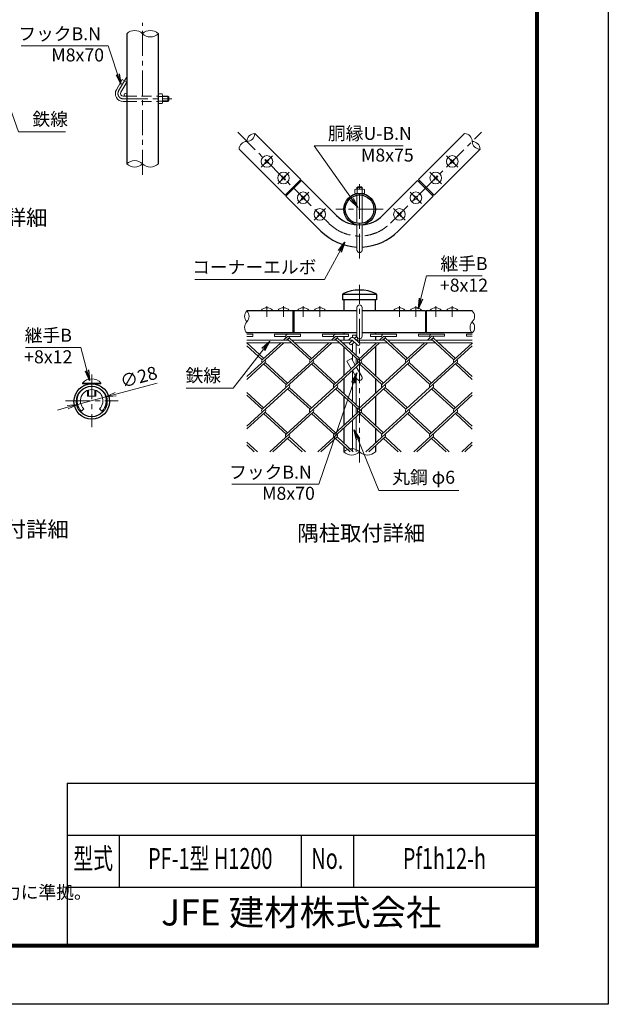
# Model space of a CAD drawing. Units: millimetres. Extents: x 8400 to 16800, y 0 to 5940.
# Drawn here: x 14537 to 16800, y 0 to 3784 of the extents above; entities that cross this region are included whole.
import ezdxf
from ezdxf.enums import TextEntityAlignment as Align

# ---------------------------------------------------------------- set-up
doc = ezdxf.new("R2010")
doc.units = ezdxf.units.MM
doc.header["$LTSCALE"] = 3
doc.header["$MEASUREMENT"] = 0
doc.linetypes.add('CENTER', pattern=[50.8, 31.75, -6.35, 6.35, -6.35])
doc.linetypes.add('DASHED', pattern=[19.05, 12.7, -6.35])
for name, color, linetype, lineweight in [('D-BMK', 2, 'CENTER', 13), ('D-STR-DIM', 7, 'Continuous', 13), ('D-STR-TXT', 7, 'Continuous', 13), ('D-STR2', 7, 'Continuous', 13), ('D-STR3', 3, 'Continuous', 13)]:
    doc.layers.add(name, color=color, linetype=linetype, lineweight=lineweight)
for name, color, linetype in [('D-STR1', 1, 'Continuous'), ('D-TTL', 2, 'Continuous'), ('D-TTL-TXT', 7, 'Continuous')]:
    doc.layers.add(name, color=color, linetype=linetype)
doc.styles.add('ROMANSE', font='Romans.shx', dxfattribs={"width": 0.7, "bigfont": 'EXTFONT.SHX'})
doc.styles.add('ゴシック', font='txt')
doc.dimstyles.new('STYLE', dxfattribs={"dimscale": 20, "dimtxt": 2.5, "dimasz": 2, "dimexe": 1, "dimexo": 1, "dimgap": 0.8, "dimtad": 1, "dimdsep": 46, "dimtxsty": 'ゴシック', "dimblk": 'OPEN', "dimcen": 1e-08, "dimclrd": 256, "dimclre": 256, "dimclrt": 256, "dimadec": 0, "dimazin": 2, "dimtfac": 1, "dimtmove": 2, "dimatfit": 3, "dimldrblk": 'OPEN', "dimfxl": 1, "dimtolj": 1, "dimtzin": 0, "dimlwd": -1, "dimlwe": -1, "dimarcsym": 0})

# ---------------------------------------------------------------- blocks, each defined once
blk = doc.blocks.new('_Open')
at = {"color": 0, "linetype": 'ByBlock', "lineweight": -2}
for p, q in [((-1, 0.167), (0, 0)), ((-1, -0.167), (0, 0)), ((0, 0), (-1, 0))]:
    blk.add_line(p, q, dxfattribs=at)
blk = doc.blocks.new('*D21')
at = {"layer": 'D-STR-DIM', "transparency": 16777216}
for p, q in [((15066, 2387.4), (14906.8, 2344.3)), ((14760.1, 2304.7), (14868.2, 2333.9)), ((14721.5, 2294.3), (14682.9, 2283.8))]:
    blk.add_line(p, q, dxfattribs=at)
at = {"layer": 'D-STR-DIM', "transparency": 16777216, "xscale": 40, "yscale": 40, "zscale": 40}
for p, rotation in [((14868.2, 2333.9), 195.1221689283771), ((14760.1, 2304.7), 15.12216892837717)]:
    blk.add_blockref('_Open', p, dxfattribs=dict(at, rotation=rotation))
at = {"layer": 'D-STR-DIM', "transparency": 16777216, "insert": (14995, 2410.7), "char_height": 50, "attachment_point": 5, "rotation": 15.1222, "style": 'ゴシック'}
blk.add_mtext('\\A1;∅28', dxfattribs=at)

msp = doc.modelspace()

# ---------------------------------------------------------------- linework, layer by layer
at = {"layer": 'D-BMK'}
for p, q in [((15009.731, 3188.191), (15009.731, 3771.524)), ((14948.08, 3562.267), (14917.821, 3509.858)), ((14935.141, 3479.858), (15122.365, 3479.858)), ((15375.447, 3351.341), (15725.465, 3001.323)), ((15962.346, 3001.323), (16312.364, 3351.341)), ((15509.798, 3261.185), (15465.604, 3216.991)), ((16178.014, 3261.185), (16222.208, 3216.991)), ((15573.437, 3197.546), (15529.243, 3153.351)), ((16114.374, 3197.546), (16158.568, 3153.351)), ((15843.906, 2866.249), (15843.906, 3166.249)), ((15649.451, 3121.532), (15605.257, 3077.337)), ((16038.36, 3121.532), (16082.554, 3077.337)), ((15713.091, 3057.892), (15668.897, 3013.698)), ((15935.031, 3055.514), (15752.781, 3055.514)), ((15974.72, 3057.892), (16018.915, 3013.698)), ((15843.906, 2081.649), (15843.906, 2764.983)), ((15487.701, 2683.195), (15487.701, 2641.529)), ((15551.34, 2683.195), (15551.34, 2641.529)), ((15627.354, 2683.195), (15627.354, 2641.529)), ((15690.994, 2683.195), (15690.994, 2641.529)), ((15996.818, 2683.195), (15996.818, 2641.529)), ((16060.457, 2683.195), (16060.457, 2641.529)), ((16136.471, 2683.195), (16136.471, 2641.529)), ((16200.111, 2683.195), (16200.111, 2641.529)), ((14814.164, 2420.562), (14814.164, 2218.045)), ((14712.905, 2319.303), (14915.422, 2319.303))]:
    msp.add_line(p, q, dxfattribs=at)
for centre, radius, start, end in [((14935.141, 3499.858), 20, 150, 270), ((15843.906, 3119.764), 167.5, 225, 315)]:
    msp.add_arc(centre, radius, start, end, dxfattribs=at)
at = {"layer": 'D-STR-DIM'}
for centre, radius, start, end in [((14979.356, 3699.29), 43.093, 45.181459, 134.818541), ((15040.106, 3699.29), 43.093, 45.181459, 134.818541), ((15040.106, 3760.426), 43.093, 225.181459, 314.818541), ((15410.707, 3346.133), 30.148, 270.181459, 359.818541), ((15440.95, 3315.89), 30.148, 90.181459, 179.818541), ((16246.861, 3315.89), 30.148, 0.181459, 89.818541), ((15410.898, 3285.838), 30.148, 90.181459, 179.818541), ((16307.156, 3316.081), 30.148, 180.181459, 269.818541), ((16276.913, 3285.838), 30.148, 0.181459, 89.818541), ((14979.356, 3199.29), 43.093, 45.181459, 134.818541), ((14979.356, 3260.426), 43.093, 225.181459, 314.818541), ((15040.106, 3260.426), 43.093, 225.181459, 314.818541), ((15431.957, 2643.733), 30.148, 135.181459, 224.818541), ((15389.187, 2643.733), 30.148, 315.181459, 44.818541), ((16255.854, 2643.733), 30.148, 315.181459, 44.818541), ((15431.957, 2601.233), 30.148, 135.181459, 224.818541), ((16298.624, 2601.233), 30.148, 135.181459, 224.818541), ((16255.854, 2601.233), 30.148, 315.181459, 44.818541), ((15813.531, 2092.748), 43.093, 45.181459, 134.818541), ((15813.531, 2153.884), 43.093, 225.181459, 314.818541), ((15874.281, 2153.884), 43.093, 225.181459, 314.818541)]:
    msp.add_arc(centre, radius, start, end, dxfattribs=at)
at = {"layer": 'D-STR1'}
for p, q in [((14948.981, 3729.858), (14948.981, 3229.858)), ((15070.481, 3229.858), (15070.481, 3729.858)), ((15617.632, 3169.261), (15440.855, 3346.038)), ((16070.18, 3169.261), (16246.957, 3346.038)), ((15557.527, 3109.157), (15380.751, 3285.934)), ((16130.284, 3109.157), (16307.061, 3285.934)), ((15617.632, 3169.261), (15557.527, 3109.157)), ((15561.063, 3105.622), (15621.167, 3165.726)), ((15621.167, 3165.726), (15755.517, 3031.375)), ((15932.294, 3031.375), (16066.644, 3165.726)), ((16066.644, 3165.726), (16126.748, 3105.622)), ((16070.18, 3169.261), (16130.284, 3109.157)), ((15561.063, 3105.622), (15695.413, 2971.271)), ((15992.398, 2971.271), (16126.748, 3105.622)), ((15778.656, 2728.313), (15778.656, 2707.483)), ((15909.156, 2727.483), (15778.656, 2727.483)), ((15909.156, 2728.313), (15909.156, 2707.483)), ((15909.156, 2707.483), (15778.656, 2707.483)), ((15783.156, 2707.483), (15783.156, 2664.983)), ((15904.656, 2664.983), (15904.656, 2707.483)), ((15833.906, 2664.983), (15410.572, 2664.983)), ((15587.579, 2664.983), (15587.579, 2579.983)), ((15591.115, 2664.983), (15591.115, 2579.983)), ((16096.696, 2664.983), (15853.906, 2664.983)), ((16096.696, 2664.983), (16096.696, 2579.983)), ((16277.239, 2664.983), (16100.232, 2664.983)), ((16100.232, 2664.983), (16100.232, 2579.983)), ((15833.906, 2579.983), (15410.572, 2579.983)), ((15783.156, 2579.983), (15783.156, 2574.857)), ((16096.696, 2579.983), (15853.906, 2579.983)), ((15904.656, 2579.983), (15904.656, 2574.857)), ((16277.239, 2579.983), (16100.232, 2579.983)), ((15783.156, 2566.857), (15783.156, 2552.483)), ((15783.156, 2542.483), (15783.156, 2538.075)), ((15904.656, 2566.857), (15904.656, 2552.483)), ((15904.656, 2542.483), (15904.656, 2538.075)), ((15783.156, 2527.224), (15783.156, 2416.161)), ((15904.656, 2527.496), (15904.656, 2415.917)), ((15783.156, 2405.311), (15783.156, 2347.503)), ((15904.656, 2405.066), (15904.656, 2347.747)), ((15783.156, 2336.652), (15783.156, 2225.562)), ((15904.656, 2336.897), (15904.656, 2225.318)), ((15783.156, 2214.712), (15783.156, 2156.904)), ((15904.656, 2214.467), (15904.656, 2157.148)), ((15783.156, 2146.053), (15783.156, 2123.316)), ((15904.656, 2146.298), (15904.656, 2123.316))]:
    msp.add_line(p, q, dxfattribs=at)
for centre, radius in [((15843.906, 3055.514), 60.75), ((15843.906, 3055.514), 55), ((14814.164, 2316.503), 68), ((14814.164, 2316.503), 58.8)]:
    msp.add_circle(centre, radius, dxfattribs=at)
for centre, radius, start, end in [((15843.906, 3119.764), 125, 225, 265.411434), ((15843.906, 3119.764), 125, 274.588566, 315), ((15843.906, 3119.764), 210, 225, 267.270597), ((15843.906, 3119.764), 210, 272.729403, 315), ((15781.156, 2728.313), 2.5, 122.298266, 180), ((15843.906, 2596.638), 148.345, 64.405052, 115.594948), ((15906.656, 2728.313), 2.5, 0, 57.701734)]:
    msp.add_arc(centre, radius, start, end, dxfattribs=at)
at = {"layer": 'D-STR2'}
for p, q in [((15410.572, 2574.721), (15433.255, 2574.721)), ((15433.255, 2566.721), (15433.255, 2574.721)), ((15517.427, 2574.857), (15617.427, 2574.857)), ((15517.427, 2566.857), (15517.427, 2574.857)), ((15617.427, 2566.857), (15617.427, 2574.857)), ((15701.746, 2574.857), (15801.746, 2574.857)), ((15701.746, 2566.857), (15701.746, 2574.857)), ((15801.746, 2566.857), (15801.746, 2574.857)), ((15886.065, 2574.857), (15986.065, 2574.857)), ((15886.065, 2566.857), (15886.065, 2574.857)), ((15986.065, 2566.857), (15986.065, 2574.857)), ((16070.522, 2574.983), (16170.522, 2574.983)), ((16070.522, 2566.983), (16070.522, 2574.983)), ((16170.522, 2566.983), (16170.522, 2574.983)), ((16254.842, 2574.983), (16277.239, 2574.983)), ((16254.842, 2566.983), (16254.842, 2574.983)), ((15410.572, 2566.721), (15433.255, 2566.721)), ((15552.669, 2542.483), (15410.572, 2412.275)), ((15475.267, 2482.408), (15410.572, 2541.69)), ((15540.827, 2542.483), (15469.361, 2476.996)), ((15517.427, 2566.857), (15559.396, 2566.857)), ((15567.427, 2566.857), (15551.74, 2552.483)), ((15736.988, 2542.483), (15561.521, 2381.697)), ((15573.347, 2561.431), (15563.582, 2552.483)), ((15567.427, 2566.857), (15617.427, 2566.857)), ((15653.666, 2476.983), (15567.427, 2556.006)), ((15659.586, 2482.408), (15573.347, 2561.431)), ((15725.146, 2542.483), (15653.666, 2476.983)), ((15701.746, 2566.857), (15743.715, 2566.857)), ((15751.746, 2566.857), (15736.06, 2552.483)), ((15921.011, 2542.483), (15745.692, 2381.832)), ((15757.667, 2561.431), (15747.901, 2552.483)), ((15751.746, 2566.857), (15801.746, 2566.857)), ((15837.985, 2476.983), (15751.746, 2556.006)), ((15843.906, 2482.408), (15757.667, 2561.431)), ((15909.466, 2542.483), (15837.985, 2476.983)), ((15886.065, 2566.857), (15928.035, 2566.857)), ((15936.065, 2566.857), (15920.379, 2552.483)), ((16105.331, 2542.483), (15930.011, 2381.832)), ((15941.838, 2561.567), (15931.924, 2552.483)), ((16022.304, 2476.983), (15935.917, 2556.142)), ((15936.065, 2566.857), (15986.065, 2566.857)), ((16028.225, 2482.408), (15941.838, 2561.567)), ((16093.785, 2542.483), (16022.304, 2476.983)), ((16070.522, 2566.983), (16112.492, 2566.983)), ((16120.522, 2566.983), (16104.698, 2552.483)), ((16126.157, 2561.567), (16116.244, 2552.483)), ((16206.624, 2476.983), (16120.237, 2556.142)), ((16120.522, 2566.983), (16170.522, 2566.983)), ((16212.544, 2482.408), (16126.157, 2561.567)), ((16278.104, 2542.483), (16206.624, 2476.983)), ((16254.842, 2566.983), (16277.239, 2566.983)), ((15469.346, 2476.983), (15410.572, 2530.839)), ((16277.239, 2530.839), (16114.464, 2381.683)), ((15481.054, 2466.281), (15410.572, 2401.696)), ((15665.374, 2466.281), (15469.213, 2286.533)), ((15561.373, 2381.832), (15475.134, 2460.856)), ((15567.293, 2387.258), (15481.054, 2466.281)), ((15849.678, 2466.267), (15653.532, 2286.533)), ((15745.692, 2381.832), (15659.453, 2460.856)), ((15751.613, 2387.258), (15665.374, 2466.281)), ((16033.998, 2466.267), (15837.852, 2286.533)), ((15930.011, 2381.832), (15843.772, 2460.856)), ((15935.932, 2387.258), (15849.693, 2466.281)), ((16218.317, 2466.267), (16022.171, 2286.533)), ((16114.464, 2381.683), (16028.077, 2460.842)), ((16120.385, 2387.108), (16033.998, 2466.267)), ((16277.239, 2401.425), (16212.396, 2460.842)), ((16277.239, 2412.275), (16218.317, 2466.267)), ((15573.214, 2370.981), (15410.572, 2221.948)), ((15475.134, 2291.958), (15410.572, 2351.118)), ((15757.533, 2370.981), (15561.373, 2191.233)), ((15653.532, 2286.533), (15567.293, 2365.556)), ((15659.453, 2291.958), (15573.214, 2370.981)), ((15941.853, 2370.981), (15745.692, 2191.233)), ((15837.852, 2286.533), (15751.613, 2365.556)), ((15843.772, 2291.958), (15757.533, 2370.981)), ((16126.157, 2370.968), (15930.011, 2191.233)), ((16022.171, 2286.533), (15935.932, 2365.556)), ((16028.092, 2291.958), (15941.853, 2370.981)), ((16206.476, 2286.519), (16120.753, 2365.07)), ((16212.396, 2291.945), (16126.157, 2370.968)), ((16277.239, 2351.362), (16206.476, 2286.519)), ((15469.213, 2286.533), (15410.572, 2340.267)), ((16277.239, 2340.511), (16114.331, 2191.233)), ((15481.054, 2275.682), (15410.572, 2211.097)), ((15567.293, 2196.659), (15481.054, 2275.682)), ((15665.374, 2275.682), (15499.096, 2123.316)), ((15751.613, 2196.659), (15665.374, 2275.682)), ((15849.693, 2275.682), (15683.415, 2123.316)), ((15935.932, 2196.659), (15849.693, 2275.682)), ((16034.012, 2275.682), (15867.734, 2123.316)), ((16120.251, 2196.659), (16034.012, 2275.682)), ((16218.317, 2275.668), (16052.054, 2123.316)), ((16277.239, 2221.676), (16218.317, 2275.668)), ((15561.373, 2191.233), (15475.134, 2270.257)), ((15745.691, 2191.234), (15659.453, 2270.257)), ((15930.011, 2191.233), (15844.288, 2269.784)), ((16114.331, 2191.233), (16028.092, 2270.257)), ((16277.239, 2210.826), (16212.396, 2270.243)), ((15451.172, 2123.316), (15410.572, 2160.519)), ((15573.214, 2180.382), (15510.937, 2123.316)), ((15623.65, 2123.316), (15567.293, 2174.957)), ((15635.491, 2123.316), (15573.214, 2180.382)), ((15757.533, 2180.382), (15695.256, 2123.316)), ((15807.969, 2123.316), (15751.613, 2174.957)), ((15819.811, 2123.316), (15757.532, 2180.384)), ((15941.853, 2180.382), (15879.576, 2123.316)), ((15992.288, 2123.316), (15935.932, 2174.957)), ((16004.13, 2123.316), (15941.853, 2180.382)), ((16126.172, 2180.382), (16063.895, 2123.316)), ((16176.608, 2123.316), (16120.251, 2174.957)), ((16188.449, 2123.316), (16126.172, 2180.382)), ((16277.239, 2160.763), (16236.373, 2123.316)), ((15439.33, 2123.316), (15410.572, 2149.668)), ((16277.239, 2149.912), (16248.214, 2123.316))]:
    msp.add_line(p, q, dxfattribs=at)
for centre, start, end in [((15567.427, 2566.857), 95, 222.5), ((15751.746, 2566.857), 95, 222.5), ((15936.065, 2566.857), 85, 222.5), ((16120.522, 2566.983), 85, 222.5), ((15567.427, 2566.857), 317.5, 0), ((15751.746, 2566.857), 317.5, 0), ((15936.065, 2566.857), 317.5, 0), ((16120.385, 2566.857), 317.5, 0.899047), ((15475.267, 2471.557), 137.5, 222.5), ((15475.267, 2471.557), 317.5, 42.5), ((15659.586, 2471.557), 137.5, 222.5), ((15659.586, 2471.557), 317.5, 42.5), ((15843.906, 2471.557), 137.5, 222.5), ((15843.906, 2471.557), 317.5, 42.5), ((16028.225, 2471.557), 137.5, 222.5), ((16028.225, 2471.557), 317.5, 42.5), ((16212.544, 2471.557), 137.5, 222.5), ((16212.544, 2471.557), 317.5, 42.5), ((15567.427, 2376.258), 137.5, 222.5), ((15567.427, 2376.258), 317.5, 42.5), ((15751.746, 2376.258), 137.5, 222.5), ((15751.746, 2376.258), 317.5, 42.5), ((15936.065, 2376.258), 137.5, 222.5), ((15936.065, 2376.258), 317.5, 42.5), ((16120.385, 2376.258), 137.5, 222.5), ((16120.385, 2376.258), 317.5, 42.5), ((15475.134, 2281.107), 137.5, 222.5), ((15475.134, 2281.107), 317.5, 42.5), ((15659.453, 2281.107), 137.5, 222.5), ((15659.453, 2281.107), 317.5, 42.5), ((15843.772, 2281.107), 137.5, 222.5), ((15843.772, 2281.107), 317.5, 42.5), ((16028.225, 2280.958), 137.5, 222.5), ((16028.225, 2280.958), 317.5, 42.5), ((16212.544, 2280.958), 137.5, 222.5), ((16212.544, 2280.958), 317.5, 42.5), ((15567.279, 2185.794), 137.5, 222.5), ((15567.279, 2185.794), 317.5, 42.5), ((15751.598, 2185.794), 137.5, 222.5), ((15751.598, 2185.794), 317.5, 42.5), ((15935.917, 2185.794), 137.5, 222.5), ((15935.917, 2185.794), 317.5, 42.5), ((16120.237, 2185.794), 137.5, 222.5), ((16120.237, 2185.794), 317.5, 42.5)]:
    msp.add_arc(centre, 8.031, start, end, dxfattribs=at)
at = {"layer": 'D-STR3'}
for p, q in [((14931.661, 3553.829), (14909.161, 3514.858)), ((14948.981, 3543.829), (14926.481, 3504.858)), ((14948.981, 3543.829), (14931.661, 3553.829)), ((14935.141, 3489.858), (14948.981, 3489.858)), ((15070.481, 3498.608), (15070.481, 3461.108)), ((15070.481, 3498.608), (15084.981, 3498.608)), ((15084.981, 3489.233), (15070.481, 3489.233)), ((15086.731, 3494.661), (15086.731, 3465.743)), ((15086.731, 3489.858), (15107.141, 3489.858)), ((15086.731, 3488.108), (15108.891, 3488.108)), ((15107.141, 3489.858), (15107.141, 3469.858)), ((15110.141, 3486.858), (15107.141, 3489.858)), ((15110.141, 3486.858), (15110.141, 3472.858)), ((14935.141, 3469.858), (14948.981, 3469.858)), ((15084.981, 3470.483), (15070.481, 3470.483)), ((15070.481, 3461.108), (15084.981, 3461.108)), ((15086.731, 3471.608), (15108.891, 3471.608)), ((15086.731, 3469.858), (15107.141, 3469.858)), ((15107.141, 3469.858), (15110.141, 3472.858)), ((15481.671, 3246.846), (15479.942, 3245.117)), ((15482.731, 3242.229), (15479.942, 3245.117)), ((15479.942, 3233.059), (15482.731, 3235.947)), ((15481.671, 3231.33), (15479.942, 3233.059)), ((15484.559, 3244.057), (15481.671, 3246.846)), ((15481.671, 3231.33), (15484.559, 3234.119)), ((15493.73, 3246.846), (15490.842, 3244.057)), ((15490.842, 3234.119), (15493.73, 3231.33)), ((15495.459, 3245.117), (15492.67, 3242.229)), ((15492.67, 3235.947), (15495.459, 3233.059)), ((15495.459, 3245.117), (15493.73, 3246.846)), ((15495.459, 3233.059), (15493.73, 3231.33)), ((16192.353, 3245.117), (16194.081, 3246.846)), ((16192.353, 3245.117), (16195.141, 3242.229)), ((16195.141, 3235.947), (16192.353, 3233.059)), ((16192.353, 3233.059), (16194.081, 3231.33)), ((16194.081, 3246.846), (16196.969, 3244.057)), ((16196.969, 3234.119), (16194.081, 3231.33)), ((16203.252, 3244.057), (16206.14, 3246.846)), ((16206.14, 3231.33), (16203.252, 3234.119)), ((16205.08, 3242.229), (16207.869, 3245.117)), ((16207.869, 3233.059), (16205.08, 3235.947)), ((16206.14, 3246.846), (16207.869, 3245.117)), ((16206.14, 3231.33), (16207.869, 3233.059)), ((15545.311, 3183.207), (15543.582, 3181.478)), ((15546.371, 3178.59), (15543.582, 3181.478)), ((15548.199, 3180.418), (15545.311, 3183.207)), ((15557.37, 3183.207), (15554.482, 3180.418)), ((15559.098, 3181.478), (15556.31, 3178.59)), ((15559.098, 3181.478), (15557.37, 3183.207)), ((16128.713, 3181.478), (16130.442, 3183.207)), ((16128.713, 3181.478), (16131.502, 3178.59)), ((16130.442, 3183.207), (16133.33, 3180.418)), ((16139.613, 3180.418), (16142.5, 3183.207)), ((16141.441, 3178.59), (16144.229, 3181.478)), ((16142.5, 3183.207), (16144.229, 3181.478)), ((15543.582, 3169.419), (15546.371, 3172.307)), ((15545.311, 3167.69), (15543.582, 3169.419)), ((15545.311, 3167.69), (15548.199, 3170.479)), ((15554.482, 3170.479), (15557.37, 3167.69)), ((15556.31, 3172.307), (15559.098, 3169.419)), ((15559.098, 3169.419), (15557.37, 3167.69)), ((15612.328, 3163.958), (15615.864, 3160.422)), ((15836.906, 3141.332), (15833.906, 3138.332)), ((15836.906, 3141.332), (15850.906, 3141.332)), ((15853.906, 3138.332), (15850.906, 3141.332)), ((16075.483, 3163.958), (16071.948, 3160.422)), ((16131.502, 3172.307), (16128.713, 3169.419)), ((16128.713, 3169.419), (16130.442, 3167.69)), ((16133.33, 3170.479), (16130.442, 3167.69)), ((16142.5, 3167.69), (16139.613, 3170.479)), ((16144.229, 3169.419), (16141.441, 3172.307)), ((16142.5, 3167.69), (16144.229, 3169.419)), ((15562.831, 3114.46), (15566.366, 3110.925)), ((15621.325, 3107.193), (15619.596, 3105.464)), ((15622.385, 3102.576), (15619.596, 3105.464)), ((15624.213, 3104.404), (15621.325, 3107.193)), ((15633.384, 3107.193), (15630.496, 3104.404)), ((15635.112, 3105.464), (15632.324, 3102.576)), ((15633.384, 3107.193), (15635.112, 3105.464)), ((15825.156, 3116.264), (15825.156, 3130.764)), ((15825.156, 3116.264), (15862.656, 3116.264)), ((15829.103, 3132.514), (15858.02, 3132.514)), ((15833.906, 3132.514), (15833.906, 3138.332)), ((15833.906, 3138.332), (15853.906, 3138.332)), ((15833.906, 3115.435), (15833.906, 3116.264)), ((15833.906, 3001.431), (15833.906, 3109.597)), ((15834.531, 3130.764), (15834.531, 3116.264)), ((15835.656, 3132.514), (15835.656, 3140.082)), ((15852.156, 3132.514), (15852.156, 3140.082)), ((15853.281, 3130.764), (15853.281, 3116.264)), ((15853.906, 3132.514), (15853.906, 3138.332)), ((15853.906, 3115.435), (15853.906, 3116.264)), ((15853.906, 3001.431), (15853.906, 3109.597)), ((15862.656, 3116.264), (15862.656, 3130.764)), ((16054.428, 3107.193), (16052.699, 3105.464)), ((16055.488, 3102.576), (16052.699, 3105.464)), ((16057.316, 3104.404), (16054.428, 3107.193)), ((16066.486, 3107.193), (16063.599, 3104.404)), ((16068.215, 3105.464), (16065.427, 3102.576)), ((16066.486, 3107.193), (16068.215, 3105.464)), ((16124.981, 3114.46), (16121.445, 3110.925)), ((15619.596, 3093.405), (15622.385, 3096.293)), ((15619.596, 3093.405), (15621.325, 3091.676)), ((15621.325, 3091.676), (15624.213, 3094.465)), ((15630.496, 3094.465), (15633.384, 3091.676)), ((15632.324, 3096.293), (15635.112, 3093.405)), ((15635.112, 3093.405), (15633.384, 3091.676)), ((16052.699, 3093.405), (16055.488, 3096.293)), ((16052.699, 3093.405), (16054.428, 3091.676)), ((16054.428, 3091.676), (16057.316, 3094.465)), ((16063.599, 3094.465), (16066.486, 3091.676)), ((16065.427, 3096.293), (16068.215, 3093.405)), ((16068.215, 3093.405), (16066.486, 3091.676)), ((15684.965, 3043.553), (15683.236, 3041.824)), ((15686.024, 3038.936), (15683.236, 3041.824)), ((15683.236, 3029.766), (15686.024, 3032.653)), ((15683.236, 3029.766), (15684.965, 3028.037)), ((15687.852, 3040.764), (15684.965, 3043.553)), ((15684.965, 3028.037), (15687.852, 3030.825)), ((15697.023, 3043.553), (15694.135, 3040.764)), ((15694.135, 3030.825), (15697.023, 3028.037)), ((15698.752, 3041.824), (15695.963, 3038.936)), ((15695.963, 3032.653), (15698.752, 3029.766)), ((15697.023, 3043.553), (15698.752, 3041.824)), ((15698.752, 3029.766), (15697.023, 3028.037)), ((15990.788, 3043.553), (15989.059, 3041.824)), ((15991.848, 3038.936), (15989.059, 3041.824)), ((15989.059, 3029.766), (15991.848, 3032.653)), ((15989.059, 3029.766), (15990.788, 3028.037)), ((15993.676, 3040.764), (15990.788, 3043.553)), ((15990.788, 3028.037), (15993.676, 3030.825)), ((16002.847, 3043.553), (15999.959, 3040.764)), ((15999.959, 3030.825), (16002.847, 3028.037)), ((16004.576, 3041.824), (16001.787, 3038.936)), ((16001.787, 3032.653), (16004.576, 3029.766)), ((16002.847, 3043.553), (16004.576, 3041.824)), ((16004.576, 3029.766), (16002.847, 3028.037)), ((15833.906, 2898.832), (15833.906, 2995.592)), ((15853.906, 2898.832), (15853.906, 2995.592)), ((15465.451, 2666.72), (15509.951, 2666.72)), ((15465.451, 2666.72), (15465.451, 2664.983)), ((15465.451, 2664.983), (15509.951, 2664.983)), ((15509.951, 2666.72), (15509.951, 2664.983)), ((15529.09, 2666.72), (15573.59, 2666.72)), ((15529.09, 2666.72), (15529.09, 2664.983)), ((15529.09, 2664.983), (15573.59, 2664.983)), ((15573.59, 2666.72), (15573.59, 2664.983)), ((15587.579, 2656.983), (15591.115, 2656.983)), ((15605.104, 2666.72), (15649.604, 2666.72)), ((15605.104, 2666.72), (15605.104, 2664.983)), ((15605.104, 2664.983), (15649.604, 2664.983)), ((15649.604, 2666.72), (15649.604, 2664.983)), ((15668.744, 2666.72), (15713.244, 2666.72)), ((15668.744, 2666.72), (15668.744, 2664.983)), ((15668.744, 2664.983), (15713.244, 2664.983)), ((15713.244, 2666.72), (15713.244, 2664.983)), ((15833.906, 2567.483), (15833.906, 2677.483)), ((15853.906, 2567.483), (15853.906, 2677.483)), ((16019.068, 2666.72), (15974.568, 2666.72)), ((15974.568, 2666.72), (15974.568, 2664.983)), ((16019.068, 2664.983), (15974.568, 2664.983)), ((16019.068, 2666.72), (16019.068, 2664.983)), ((16082.707, 2666.72), (16038.207, 2666.72)), ((16038.207, 2666.72), (16038.207, 2664.983)), ((16082.707, 2664.983), (16038.207, 2664.983)), ((16082.707, 2666.72), (16082.707, 2664.983)), ((16100.232, 2656.983), (16096.696, 2656.983)), ((16158.721, 2666.72), (16114.221, 2666.72)), ((16114.221, 2666.72), (16114.221, 2664.983)), ((16158.721, 2664.983), (16114.221, 2664.983)), ((16158.721, 2666.72), (16158.721, 2664.983)), ((16222.361, 2666.72), (16177.861, 2666.72)), ((16177.861, 2666.72), (16177.861, 2664.983)), ((16222.361, 2664.983), (16177.861, 2664.983)), ((16222.361, 2666.72), (16222.361, 2664.983)), ((15587.579, 2586.983), (15591.115, 2586.983)), ((16100.232, 2586.983), (16096.696, 2586.983)), ((15409.707, 2542.483), (15582.185, 2542.483)), ((15410.572, 2552.483), (15571.272, 2552.483)), ((15583.113, 2552.483), (15755.591, 2552.483)), ((15594.026, 2542.483), (15766.504, 2542.483)), ((15767.432, 2552.483), (15815.822, 2552.483)), ((15778.346, 2542.483), (15806.275, 2542.483)), ((15810.192, 2560.887), (15801.02, 2552.483)), ((15816.505, 2551.857), (15806.275, 2542.483)), ((15823.906, 2545.075), (15813.031, 2535.11)), ((15815.822, 2552.483), (15836.515, 2533.52)), ((15816.406, 2563.056), (15816.406, 2571.233)), ((15816.406, 2571.233), (15831.406, 2571.233)), ((15816.406, 2507.607), (15816.406, 2538.202)), ((15821.451, 2560.887), (15843.271, 2540.893)), ((15828.151, 2562.528), (15823.906, 2558.638)), ((15834.907, 2555.155), (15831.307, 2551.857)), ((15831.406, 2563.84), (15831.406, 2571.233)), ((15831.406, 2493.862), (15831.406, 2538.202)), ((15831.99, 2552.483), (15939.91, 2552.483)), ((15841.537, 2542.483), (15950.823, 2542.483)), ((15951.752, 2552.483), (16124.23, 2552.483)), ((15962.665, 2542.483), (16135.143, 2542.483)), ((16136.071, 2552.483), (16277.239, 2552.483)), ((16146.984, 2542.483), (16277.239, 2542.483)), ((15795.425, 2471.454), (15812.745, 2481.454)), ((15795.425, 2471.454), (15812.058, 2442.645)), ((15812.745, 2481.454), (15827.161, 2456.485)), ((15816.406, 2475.114), (15816.406, 2496.756)), ((15831.406, 2460.374), (15831.406, 2483.011)), ((15816.155, 2435.549), (15835.245, 2402.483)), ((15816.406, 2317.035), (15816.406, 2435.114)), ((15831.258, 2449.389), (15852.566, 2412.483)), ((15831.406, 2449.133), (15831.406, 2449.524)), ((14849.764, 2387.282), (14778.564, 2387.282)), ((14778.564, 2387.282), (14778.564, 2384.503)), ((14849.764, 2384.503), (14778.564, 2384.503)), ((14798.164, 2384.503), (14798.164, 2382.594)), ((14802.164, 2384.503), (14802.164, 2383.436)), ((14826.164, 2384.503), (14826.164, 2383.436)), ((14830.164, 2384.503), (14830.164, 2382.594)), ((14849.764, 2387.282), (14849.764, 2384.503)), ((15831.406, 2303.29), (15831.406, 2409.133)), ((14798.164, 2359.431), (14798.164, 2336.503)), ((14802.164, 2360.803), (14802.164, 2336.503)), ((14826.164, 2360.803), (14826.164, 2336.503)), ((14830.164, 2359.431), (14830.164, 2336.503)), ((14830.164, 2336.503), (14798.164, 2336.503)), ((14783.616, 2288.756), (14774.566, 2279.705)), ((14844.711, 2288.756), (14853.761, 2279.705)), ((15816.406, 2256.03), (15816.406, 2306.184)), ((15831.406, 2269.775), (15831.406, 2292.439)), ((15816.406, 2126.436), (15816.406, 2245.18)), ((15831.406, 2123.316), (15831.406, 2258.925))]:
    msp.add_line(p, q, dxfattribs=at)
at = {"layer": 'D-STR3', "linetype": 'DASHED'}
for p, q in [((14948.981, 3489.858), (15070.481, 3489.858)), ((14948.981, 3469.858), (15070.481, 3469.858))]:
    msp.add_line(p, q, dxfattribs=at)
at = {"layer": 'D-STR3'}
for centre, radius in [((14943.981, 3494.858), 5), ((15487.701, 3239.088), 22.25), ((16200.111, 3239.088), 22.25), ((15551.34, 3175.448), 22.25), ((16136.471, 3175.448), 22.25), ((15627.354, 3099.434), 22.25), ((16060.457, 3099.434), 22.25), ((15690.994, 3035.795), 22.25), ((15996.818, 3035.795), 22.25)]:
    msp.add_circle(centre, radius, dxfattribs=at)
for centre, radius, start, end in [((14935.141, 3499.858), 30, 150, 270), ((14935.141, 3499.858), 10, 150, 270), ((15079.735, 3493.92), 7.035, 318.218992, 41.781008), ((15060.745, 3479.858), 25.987, 338.852953, 21.147047), ((15079.579, 3465.795), 7.152, 319.051398, 40.948602), ((15479.362, 3239.088), 4.606, 315, 45), ((15487.701, 3247.426), 4.606, 225, 315), ((15487.701, 3230.75), 4.606, 45, 135), ((15496.039, 3239.088), 4.606, 135, 225), ((16191.773, 3239.088), 4.606, 315, 45), ((16200.111, 3247.426), 4.606, 225, 315), ((16200.111, 3230.75), 4.606, 45, 135), ((16208.449, 3239.088), 4.606, 135, 225), ((15543.002, 3175.448), 4.606, 315, 45), ((15551.34, 3183.787), 4.606, 225, 315), ((15559.678, 3175.448), 4.606, 135, 225), ((16128.133, 3175.448), 4.606, 315, 45), ((16136.471, 3183.787), 4.606, 225, 315), ((16144.809, 3175.448), 4.606, 135, 225), ((15551.34, 3167.11), 4.606, 45, 135), ((16136.471, 3167.11), 4.606, 45, 135), ((15627.354, 3107.773), 4.606, 225, 315), ((15829.843, 3125.518), 7.035, 48.218992, 131.781008), ((15843.906, 3106.527), 25.987, 68.852953, 111.147047), ((15857.968, 3125.362), 7.152, 49.051398, 130.948602), ((16060.457, 3107.773), 4.606, 225, 315), ((15619.016, 3099.434), 4.606, 315, 45), ((15627.354, 3091.096), 4.606, 45, 135), ((15635.692, 3099.434), 4.606, 135, 225), ((16052.119, 3099.434), 4.606, 315, 45), ((16060.457, 3091.096), 4.606, 45, 135), ((16068.795, 3099.434), 4.606, 135, 225), ((15682.656, 3035.795), 4.606, 315, 45), ((15690.994, 3044.133), 4.606, 225, 315), ((15690.994, 3027.457), 4.606, 45, 135), ((15699.332, 3035.795), 4.606, 135, 225), ((15988.479, 3035.795), 4.606, 315, 45), ((15996.818, 3044.133), 4.606, 225, 315), ((15996.818, 3027.457), 4.606, 45, 135), ((16005.156, 3035.795), 4.606, 135, 225), ((15843.906, 2677.483), 10, 0, 180), ((15487.701, 2647.733), 29.25, 40.475486, 139.524514), ((15551.34, 2647.733), 29.25, 40.475486, 139.524514), ((15627.354, 2647.733), 29.25, 40.475486, 139.524514), ((15690.994, 2647.733), 29.25, 40.475486, 139.524514), ((15996.818, 2647.733), 29.25, 40.475486, 139.524514), ((16060.457, 2647.733), 29.25, 40.475486, 139.524514), ((16136.471, 2647.733), 29.25, 40.475486, 139.524514), ((16200.111, 2647.733), 29.25, 40.475486, 139.524514), ((15809.653, 2538.796), 5, 132.5, 312.5), ((15815.822, 2554.743), 8.333, 47.5, 132.5), ((15831.529, 2558.842), 5, 312.5, 132.5), ((15843.906, 2567.483), 10, 180, 0), ((15839.893, 2537.207), 5, 227.5, 47.5), ((14814.164, 2356.903), 46.8, 40.475486, 139.524514), ((15843.906, 2407.483), 10, 210, 30), ((14814.164, 2319.303), 56, 315, 225), ((14814.164, 2319.303), 43.2, 315, 225)]:
    msp.add_arc(centre, radius, start, end, dxfattribs=at)
at = {"layer": 'D-STR3', "linetype": 'DASHED'}
msp.add_arc((15843.906, 2898.832), 10, 180, 0, dxfattribs=at)
at = {"layer": 'D-TTL', "color": 7}
for p, q in [((14720, 850), (14720, 230)), ((14720, 850), (16520, 850)), ((14720, 650), (16520, 650)), ((14920, 650), (14920, 450)), ((15620, 650), (15620, 450)), ((15820, 650), (15820, 450)), ((14720, 450), (16520, 450))]:
    msp.add_line(p, q, dxfattribs=at)
at = {"layer": 'D-TTL'}
msp.add_lwpolyline([(8400, 5940), (16800, 5940), (16800, 0), (8400, 0)], close=True, dxfattribs=at)
at = {"layer": 'D-TTL', "color": 7}
for points in [[(8670, 5720), (16530, 5720), (16530, 220), (8670, 220)], [(8672.5, 5717.5), (16527.5, 5717.5), (16527.5, 222.5), (8672.5, 222.5)], [(8675, 5715), (16525, 5715), (16525, 225), (8675, 225)], [(8677.5, 5712.5), (16522.5, 5712.5), (16522.5, 227.5), (8677.5, 227.5)], [(8680, 5710), (16520, 5710), (16520, 230), (8680, 230)]]:
    msp.add_lwpolyline(points, close=True, dxfattribs=at)

# ---------------------------------------------------------------- texts
at = {"layer": 'D-STR-TXT', "style": 'ゴシック'}
for s, p in [('フックB.N', (14532.088, 3704.726)), ('M8x70', (14658.736, 3623.326)), ('鉄線', (14586.539, 3376.738)), ('胴縁U-B.N', (15722.439, 3321.951)), ('M8x75', (15849.086, 3238.521)), ('継手B', (16154.792, 2821.44)), ('コーナーエルボ', (15200.353, 2808.16)), ('+8x12', (16152.504, 2738.645)), ('継手B', (14556.884, 2546.14)), ('+8x12', (14554.597, 2463.344)), ('鉄線', (15174.999, 2391.663)), ('フックB.N', (15342.501, 2020.117)), ('丸鋼 φ6', (15969.513, 2000.362)), ('M8x70', (15469.148, 1938.717))]:
    msp.add_text(s, height=50, dxfattribs=at).set_placement(p)
at = {"layer": 'D-TTL-TXT'}
for s, height, style, p in [('鉄線取付詳細', 60, 'ゴシック', (14398.27, 3015.369)), ('胴縁継手取付詳細', 60, 'ゴシック', (14398.27, 1817.777)), ('隅柱取付詳細', 60, 'ゴシック', (15850.617, 1803.044)), ('JFE 建材株式会社', 100, 'ROMANSE', (15620, 340))]:
    msp.add_text(s, height=height, dxfattribs=dict(at, style=style)).set_placement(p, align=Align.MIDDLE)
at = {"layer": 'D-TTL-TXT', "style": 'ROMANSE', "width": 0.7}
for s, p in [('型式', (14820, 550)), ('PF-1型 H1200', (15270, 550)), ('Pf1h12-h', (16170, 550)), ('No.', (15720, 550))]:
    msp.add_text(s, height=80, dxfattribs=at).set_placement(p, align=Align.MIDDLE)
at = {"layer": 'D-TTL-TXT', "linetype": 'Continuous', "style": 'ゴシック'}
msp.add_text('（設計条件）風荷重：昭和57年改正 建築基準法・同施行令に基づく風圧力に準拠。', height=50, dxfattribs=at).set_placement((12267.551, 405.649))

# ---------------------------------------------------------------- dimensions: what is measured, and where the dimension line sits
at = {"layer": 'D-STR-DIM'}
dim = msp.add_diameter_dim_2p(p1=(14760.103, 2304.694), p2=(14868.224, 2333.913), dimstyle='STYLE', override={"dimlfac": 0.25}, dxfattribs=at)
dim.commit()
dim.dimension.update_dxf_attribs({"geometry": '*D21', "text_midpoint": (14995.042, 2410.654)})

# ---------------------------------------------------------------- leaders
at = {"layer": 'D-STR-TXT'}
for points in [[(14926.748, 3536.244), (14877.175, 3683.523), (14543.002, 3683.523)], [(14482.499, 3495.221), (14532.823, 3353.123), (14713.696, 3353.123)], [(15836.714, 3061.599), (15669.993, 3298.717), (16011.526, 3298.717)], [(15787.357, 2928.965), (15708.891, 2785.181), (15210.505, 2785.181)], [(16068.803, 2672.781), (16101.584, 2798.841), (16314.944, 2798.841)], [(15498.573, 2548.465), (15358.156, 2368.048), (15177.283, 2368.048)], [(14805.818, 2397.481), (14773.037, 2523.541), (14559.676, 2523.541)], [(15833.852, 2426.79), (15687.587, 1998.914), (15353.415, 1998.914)], [(15823.129, 2208.275), (15917.827, 1974.971), (16225.858, 1974.971)]]:
    msp.add_leader(points, dimstyle='STYLE', override={"dimgap": 0.8, "dimtad": 1}, dxfattribs=at)

doc.saveas('drawing.dxf')
